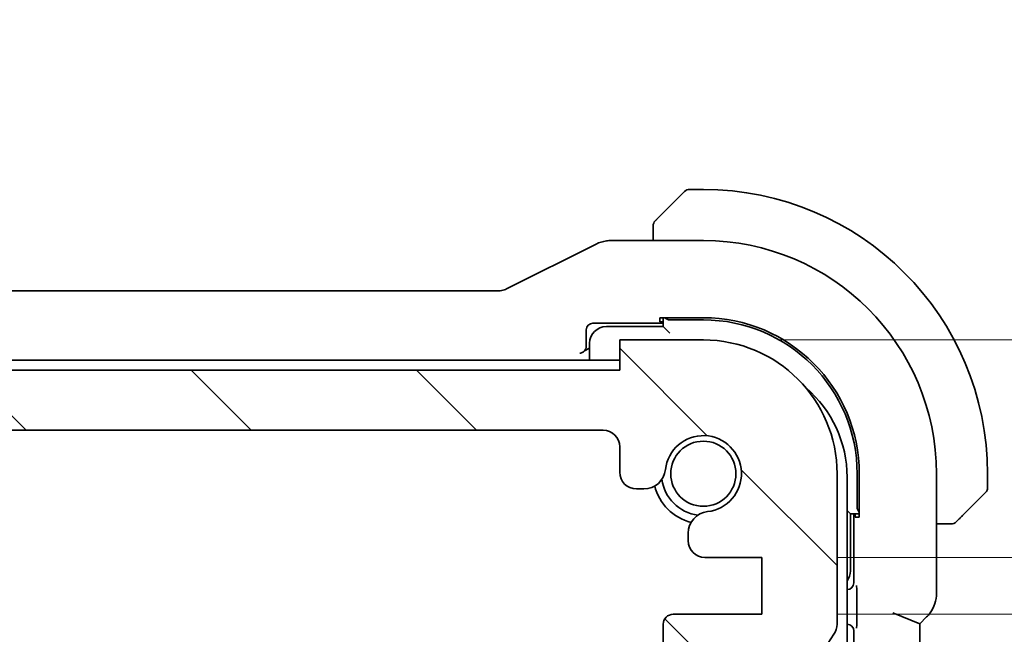
# Model space of a CAD drawing. Units: millimetres. Extents: x 0 to 2777, y 0 to 422.
# Drawn here: x 863 to 893, y 84 to 102 of the extents above; entities that cross this region are included whole.
import ezdxf

# ---------------------------------------------------------------- set-up
doc = ezdxf.new("R2010")
doc.units = ezdxf.units.MM
doc.header["$LTSCALE"] = 1.5
doc.layers.get('Defpoints').update_dxf_attribs({"lineweight": 25})
for name, color, linetype, lineweight in [('Dimension (ISO)', 7, 'Continuous', 18), ('Hatch (ISO)', 1, 'Continuous', 18), ('Visible (ISO)', 7, 'Continuous', 35)]:
    doc.layers.add(name, color=color, linetype=linetype, lineweight=lineweight)
doc.styles.add('Note Text (TK)', font='txt')
doc.dimstyles.new('Default - Method 1b (TK)', dxfattribs={"dimscale": 1.5, "dimtxt": 2.5, "dimasz": 2.5, "dimexe": 1, "dimexo": 1.5, "dimgap": 1, "dimtad": 1, "dimtoh": 1, "dimrnd": 1e-08, "dimdsep": 46, "dimtxsty": 'Note Text (TK)', "dimcen": 0.09, "dimdle": 5, "dimclrd": 100, "dimclre": 100, "dimclrt": 7, "dimadec": 1, "dimazin": 1, "dimtfac": 1, "dimtmove": 0, "dimatfit": 3, "dimfxl": 1, "dimtolj": 1, "dimlwd": -1, "dimlwe": -1, "dimarcsym": 0})

# ---------------------------------------------------------------- blocks, each defined once
blk = doc.blocks.new('*D33')
at = {"layer": 'Defpoints', "color": 0}
for p in [(883.514, 92.837), (904.12, 92.837), (885.264, 86.337)]:
    blk.add_point(p, dxfattribs=at)
at = {"layer": 'Dimension (ISO)', "color": 100}
for p, q in [((904.12, 96.587), (904.12, 100.337)), ((885.764, 92.837), (905.62, 92.837)), ((904.12, 86.337), (904.12, 92.837)), ((887.514, 86.337), (905.62, 86.337)), ((904.12, 82.587), (904.12, 78.837))]:
    blk.add_line(p, q, dxfattribs=at)
for points in [[(903.495, 96.587), (904.745, 96.587), (904.12, 92.837)], [(903.495, 82.587), (904.745, 82.587), (904.12, 86.337)]]:
    blk.add_solid(points, dxfattribs=at)
at = {"layer": 'Dimension (ISO)', "color": 7, "insert": (900.733, 95.311), "char_height": 3.75, "attachment_point": 4, "rotation": 90, "style": 'Note Text (TK)'}
blk.add_mtext('\\A1;6.5', dxfattribs=at)
blk = doc.blocks.new('*D34')
at = {"layer": 'Defpoints', "color": 0}
for p in [(885.264, 86.337), (885.264, 84.637), (904.12, 84.637)]:
    blk.add_point(p, dxfattribs=at)
at = {"layer": 'Dimension (ISO)', "color": 100}
for p, q in [((912.469, 88.179), (912.469, 96.825)), ((904.12, 90.087), (904.12, 93.837)), ((904.12, 85.487), (912.469, 88.179)), ((887.514, 86.337), (905.62, 86.337)), ((904.12, 86.337), (904.12, 84.637)), ((904.12, 86.337), (904.12, 84.637)), ((887.514, 84.637), (905.62, 84.637)), ((904.12, 80.887), (904.12, 77.137))]:
    blk.add_line(p, q, dxfattribs=at)
for points in [[(903.495, 90.087), (904.745, 90.087), (904.12, 86.337)], [(903.495, 80.887), (904.745, 80.887), (904.12, 84.637)]]:
    blk.add_solid(points, dxfattribs=at)
at = {"layer": 'Dimension (ISO)', "color": 7, "insert": (909.094, 89.679), "char_height": 3.75, "attachment_point": 4, "rotation": 90, "style": 'Note Text (TK)'}
blk.add_mtext('\\A1;1.7', dxfattribs=at)

msp = doc.modelspace()

# ---------------------------------------------------------------- hatches: boundary and pattern name
at = {"layer": 'Hatch (ISO)'}
h = msp.add_hatch(dxfattribs=at)
h.set_pattern_fill('ANSI31', color=256, scale=38.1, angle=90.00021, style=0)
h.set_pattern_definition([(135.0002, (574.75, -12), (-3.367584, -3.36761), [])])
edge = h.paths.add_edge_path()
edge.add_line((881.0137, 91.9371), (814.0137, 91.9371))
edge.add_line((814.0137, 91.9371), (814.0137, 92.8371))
edge.add_line((814.0137, 92.8371), (811.5137, 92.8371))
edge.add_ellipse((811.5137, 88.8371), major_axis=(0, 4), ratio=1, start_angle=0, end_angle=90)
edge.add_line((807.5137, 88.8371), (807.5137, 84.3371))
edge.add_ellipse((808.0137, 84.3371), major_axis=(-0.5, 0), ratio=1, start_angle=0, end_angle=36.8699)
edge.add_ellipse((806.0137, 82.8371), major_axis=(1.6, 1.2), ratio=1, start_angle=323.13108, end_angle=360, ccw=False)
edge.add_ellipse((806.0137, 82.8371), major_axis=(1.9999, 0), ratio=1, start_angle=359.99903, end_angle=360, ccw=False)
edge.add_line((808.0137, 82.8371), (808.9182, 82.8371))
edge.add_line((808.9182, 82.8371), (809.4137, 82.8371))
edge.add_line((809.4137, 82.8371), (809.4137, 82.5371))
edge.add_line((809.4137, 82.5371), (809.5544, 81.5991))
edge.add_line((809.5544, 81.5991), (809.6754, 80.7926))
edge.add_ellipse((809.9721, 80.8371), major_axis=(-0.2967, -0.0445), ratio=1, start_angle=0, end_angle=81.46923)
edge.add_line((809.9721, 80.5371), (810.4553, 80.5371))
edge.add_ellipse((810.4553, 80.8371), major_axis=(0, -0.3), ratio=1, start_angle=0, end_angle=81.46923)
edge.add_line((810.752, 80.7926), (810.873, 81.5991))
edge.add_line((810.873, 81.5991), (811.0137, 82.5371))
edge.add_line((811.0137, 82.5371), (811.0137, 82.8371))
edge.add_line((811.0137, 82.8371), (811.5092, 82.8371))
edge.add_line((811.5092, 82.8371), (812.4137, 82.8371))
edge.add_ellipse((812.4137, 83.1371), major_axis=(0, -0.3), ratio=1, start_angle=0, end_angle=0.60905)
edge.add_ellipse((812.4137, 83.1371), major_axis=(0.0032, -0.3), ratio=1, start_angle=0, end_angle=89.39095)
edge.add_line((812.7137, 83.1371), (812.7137, 84.3367))
edge.add_ellipse((812.4137, 84.3367), major_axis=(0.3, 0), ratio=1, start_angle=0, end_angle=89.99899)
edge.add_line((812.4137, 84.6367), (809.7637, 84.6367))
edge.add_line((809.7637, 84.6367), (809.7637, 86.3367))
edge.add_line((809.7637, 86.3367), (811.4675, 86.3367))
edge.add_ellipse((811.4675, 86.8367), major_axis=(0, -0.5), ratio=1, start_angle=0, end_angle=90)
edge.add_line((811.9675, 86.8367), (811.9675, 86.9567))
edge.add_line((811.9675, 86.9567), (811.9675, 87.0579))
edge.add_ellipse((811.3175, 87.0579), major_axis=(0.65, 0), ratio=1, start_angle=0, end_angle=83.70755)
edge.add_ellipse((811.5137, 88.8371), major_axis=(-0.1249, -1.1331), ratio=1, start_angle=102.5849, end_angle=360, ccw=False)
edge.add_ellipse((813.2929, 89.0333), major_axis=(-0.6461, -0.0712), ratio=1, start_angle=0, end_angle=83.70755)
edge.add_line((813.2929, 88.3833), (813.5137, 88.3833))
edge.add_ellipse((813.5137, 88.8833), major_axis=(0, -0.5), ratio=1, start_angle=0, end_angle=90)
edge.add_line((814.0137, 88.8833), (814.0137, 89.6371))
edge.add_ellipse((814.5137, 89.6371), major_axis=(-0.5, 0), ratio=1, start_angle=270, end_angle=360, ccw=False)
edge.add_line((814.5137, 90.1371), (880.5137, 90.1371))
edge.add_ellipse((880.5137, 89.6371), major_axis=(0, 0.5), ratio=1, start_angle=270, end_angle=360, ccw=False)
edge.add_line((881.0137, 89.6371), (881.0137, 88.8833))
edge.add_ellipse((881.5137, 88.8833), major_axis=(-0.5, 0), ratio=1, start_angle=0, end_angle=90)
edge.add_line((881.5137, 88.3833), (881.7345, 88.3833))
edge.add_ellipse((881.7345, 89.0333), major_axis=(0, -0.65), ratio=1, start_angle=0, end_angle=83.70755)
edge.add_ellipse((883.5137, 88.8371), major_axis=(-1.1331, 0.1249), ratio=1, start_angle=102.5849, end_angle=360, ccw=False)
edge.add_ellipse((883.7099, 87.0579), major_axis=(-0.0712, 0.6461), ratio=1, start_angle=0, end_angle=83.70755)
edge.add_line((883.0599, 87.0579), (883.0599, 86.9567))
edge.add_line((883.0599, 86.9567), (883.0599, 86.8367))
edge.add_ellipse((883.5599, 86.8367), major_axis=(-0.5, 0), ratio=1, start_angle=0, end_angle=90)
edge.add_line((883.5599, 86.3367), (885.2637, 86.3367))
edge.add_line((885.2637, 86.3367), (885.2637, 84.6367))
edge.add_line((885.2637, 84.6367), (882.6137, 84.6367))
edge.add_ellipse((882.6137, 84.3367), major_axis=(0, 0.3), ratio=1, start_angle=0, end_angle=89.99899)
edge.add_line((882.3137, 84.3367), (882.3137, 83.1371))
edge.add_ellipse((882.6137, 83.1371), major_axis=(-0.3, 0), ratio=1, start_angle=0, end_angle=89.39087)
edge.add_ellipse((882.6137, 83.1371), major_axis=(-0.0032, -0.3), ratio=1, start_angle=0, end_angle=0.60913)
edge.add_line((882.6137, 82.8371), (883.5182, 82.8371))
edge.add_line((883.5182, 82.8371), (884.0137, 82.8371))
edge.add_line((884.0137, 82.8371), (884.0137, 82.5371))
edge.add_line((884.0137, 82.5371), (884.1544, 81.5991))
edge.add_line((884.1544, 81.5991), (884.2754, 80.7926))
edge.add_ellipse((884.572, 80.8371), major_axis=(-0.2967, -0.0445), ratio=1, start_angle=0, end_angle=81.46923)
edge.add_line((884.572, 80.5371), (885.0553, 80.5371))
edge.add_ellipse((885.0553, 80.8371), major_axis=(0, -0.3), ratio=1, start_angle=0, end_angle=81.46923)
edge.add_line((885.352, 80.7926), (885.473, 81.5991))
edge.add_line((885.473, 81.5991), (885.6137, 82.5371))
edge.add_line((885.6137, 82.5371), (885.6137, 82.8371))
edge.add_line((885.6137, 82.8371), (886.1092, 82.8371))
edge.add_line((886.1092, 82.8371), (887.0137, 82.8371))
edge.add_ellipse((889.0137, 82.8371), major_axis=(-2, 0), ratio=1, start_angle=359.99903, end_angle=360, ccw=False)
edge.add_ellipse((889.0137, 82.8371), major_axis=(-2, 0), ratio=1, start_angle=323.13108, end_angle=360, ccw=False)
edge.add_ellipse((887.0137, 84.3371), major_axis=(0.4, -0.3), ratio=1, start_angle=0, end_angle=36.8699)
edge.add_line((887.5137, 84.3371), (887.5137, 88.8371))
edge.add_ellipse((883.5137, 88.8371), major_axis=(4, 0), ratio=1, start_angle=0, end_angle=90)
edge.add_line((883.5137, 92.8371), (881.0137, 92.8371))
edge.add_line((881.0137, 92.8371), (881.0137, 91.9371))

# ---------------------------------------------------------------- linework, layer by layer
at = {"layer": 'Visible (ISO)'}
for p, q in [((882.2614, 96.5848), (882.9551, 97.2785)), ((883.5137, 97.3371), (883.0965, 97.3371)), ((882.0137, 96.0827), (882.0137, 95.8087)), ((880.3093, 95.7031), (877.6258, 94.3614)), ((883.5137, 95.8087), (880.7564, 95.8087)), ((877.4026, 94.3087), (817.6248, 94.3087)), ((882.2137, 93.3755), (882.2137, 93.5012)), ((882.2137, 93.5012), (883.5137, 93.5012)), ((882.3137, 93.3755), (882.2137, 93.3755)), ((882.3137, 93.5012), (882.3137, 93.2371)), ((882.5137, 93.4371), (883.5137, 93.4371)), ((880.0137, 92.6509), (880.0137, 93.1372)), ((880.2136, 93.3371), (882.3137, 93.3371)), ((882.3137, 93.2371), (880.6137, 93.2371)), ((882.5137, 93.0371), (882.3137, 93.2371)), ((883.5137, 92.8371), (881.0137, 92.8371)), ((881.0137, 92.8371), (881.0137, 91.9371)), ((879.9644, 92.516), (880.1137, 92.5906)), ((880.1137, 92.7371), (880.1137, 92.2371)), ((881.0137, 92.2371), (847.5137, 92.2371)), ((881.0137, 91.9371), (814.0137, 91.9371)), ((814.5137, 90.1371), (880.5137, 90.1371)), ((881.0137, 89.6371), (881.0137, 88.8833)), ((887.5137, 84.3371), (887.5137, 88.8371)), ((887.8137, 66.9371), (887.8137, 88.7371)), ((888.1137, 88.8371), (888.1137, 87.8371)), ((888.1778, 88.8371), (888.1778, 87.5371)), ((890.4853, 85.263), (890.4853, 88.8371)), ((892.0137, 88.4199), (892.0137, 88.8371)), ((881.5137, 88.3833), (881.7345, 88.3833)), ((891.9551, 88.2785), (891.2614, 87.5848)), ((887.9137, 87.6371), (887.8137, 87.7371)), ((887.9137, 87.6371), (888.1778, 87.6371)), ((887.9137, 85.9371), (887.9137, 87.6371)), ((888.0137, 87.6371), (888.0137, 85.5754)), ((888.0521, 87.5371), (888.0521, 87.6371)), ((888.1778, 87.5371), (888.0521, 87.5371)), ((890.4853, 87.3371), (890.7593, 87.3371)), ((883.0599, 87.0579), (883.0599, 86.9567)), ((883.0599, 86.9567), (883.0599, 86.8367)), ((883.5599, 86.3367), (885.2637, 86.3367)), ((885.2637, 86.3367), (885.2637, 84.6367)), ((887.8138, 85.3755), (887.8137, 85.3755)), ((888.1045, 85.1492), (888.1045, 84.5598)), ((885.2637, 84.6367), (882.6137, 84.6367)), ((889.1853, 84.6802), (889.9853, 84.3489)), ((889.9853, 84.3489), (890.1924, 84.556)), ((882.3137, 84.3367), (882.3137, 83.1371)), ((887.8137, 84.3371), (887.8173, 84.3371)), ((889.9853, 71.3253), (889.9853, 84.3489)), ((888.0172, 84.1372), (888.0172, 71.537))]:
    msp.add_line(p, q, dxfattribs=at)
msp.add_circle((883.5137, 88.8371), 0.9739, dxfattribs=at)
for centre, radius, start, end in [((883.0965, 97.1371), 0.2, 90, 135), ((883.5137, 88.8371), 8.5, 0, 90), ((882.2137, 96.2542), 0.2, 157.5, 180), ((882.2137, 96.2542), 0.2, 135, 157.42191), ((883.5137, 88.8371), 6.9716, 0, 90), ((883.5137, 88.8371), 4.6641, 0, 90), ((883.5137, 88.8371), 4.6, 0, 90), ((880.6137, 92.7371), 0.5, 90, 180), ((883.5137, 88.8371), 4, 0, 90), ((884.3137, 88.7371), 3.5, 0, 49.55655), ((880.5137, 89.6371), 0.5, 0, 90), ((883.5137, 88.8371), 1.14, 276.29245, 173.70755), ((881.7345, 89.0333), 0.65, 270, 353.70755), ((881.5137, 88.8833), 0.5, 180, 270), ((883.5137, 88.8371), 1.25, 187.59992, 262.40014), ((883.5137, 88.8371), 1.5, 194.15661, 255.84343), ((891.8137, 88.4199), 0.2, 315, 0), ((883.7099, 87.0579), 0.65, 96.29245, 180), ((890.9308, 87.5371), 0.2, 270, 292.5), ((890.9308, 87.5371), 0.2, 292.5, 315), ((883.5599, 86.8367), 0.5, 180, 270), ((887.4137, 85.9371), 0.5, 323.13011, 0), ((882.6137, 84.3367), 0.3, 90.00101, 180), ((887.0137, 84.3371), 0.5, 323.1301, 0), ((889.0137, 82.8371), 2, 143.1301, 180)]:
    msp.add_arc(centre, radius, start, end, dxfattribs=at)
for centre, major_axis, ratio, start_param, end_param in [((882.5137, 93.6302), (-0.2, 0), 0.9656888, 0.731477, 1.5707963), ((880.2138, 93.137), (-0.1416, 0.1416), 0.9987828, 5.4983961, 7.0679745), ((879.8206, 92.6442), (0.0771, 0.1861), 0.9518333, 4.3920795, 5.0879393), ((879.8136, 92.6512), (0.1416, -0.1416), 0.9987828, 0.7511006, 0.7847892), ((888.3068, 87.8371), (0, -0.2), 0.9656888, 4.712389, 5.5517083), ((887.8136, 85.5756), (0.1416, -0.1416), 0.9987828, 5.4983961, 7.0679745), ((887.8171, 84.137), (0.1416, 0.1416), 0.9987828, 5.4983961, 7.0679745)]:
    msp.add_ellipse(centre, major_axis=major_axis, ratio=ratio, start_param=start_param, end_param=end_param, dxfattribs=at)
for points, knots in [([(882.2614, 96.5848), (882.2558, 96.5792), (882.2501, 96.5735), (882.2441, 96.5675), (882.2382, 96.5616), (882.2319, 96.5553), (882.2254, 96.5488), (882.2188, 96.5422), (882.212, 96.5354), (882.205, 96.5284), (882.198, 96.5214), (882.1909, 96.5143), (882.1838, 96.5072), (882.1768, 96.5002), (882.1698, 96.4932), (882.1631, 96.4865), (882.1563, 96.4797), (882.1499, 96.4732), (882.1437, 96.4671), (882.1374, 96.4608), (882.1315, 96.4549), (882.1258, 96.4492)], [0, 0, 0, 0, 0.071275, 0.071275, 0.071275, 0.14246065, 0.14246065, 0.14246065, 0.21364074, 0.21364074, 0.21364074, 0.28489899, 0.28489899, 0.28489899, 0.35632005, 0.35632005, 0.35632005, 0.42799051, 0.42799051, 0.42799051, 0.5, 0.5, 0.5, 0.5]), ([(882.1258, 96.4492), (882.1202, 96.4436), (882.1148, 96.4382), (882.1098, 96.4332), (882.1048, 96.4282), (882.1002, 96.4236), (882.0961, 96.4195), (882.0921, 96.4154), (882.0885, 96.4119), (882.0855, 96.4089), (882.0825, 96.4059), (882.0801, 96.4035), (882.0783, 96.4017), (882.0766, 96.4), (882.0754, 96.3988), (882.0745, 96.3979), (882.0734, 96.3968), (882.0728, 96.3962), (882.0725, 96.3959), (882.0723, 96.3956), (882.0723, 96.3957), (882.0723, 96.3957)], [0.5, 0.5, 0.5, 0.5, 0.57172447, 0.57172447, 0.57172447, 0.6426242, 0.6426242, 0.6426242, 0.71336021, 0.71336021, 0.71336021, 0.78457822, 0.78457822, 0.78457822, 0.85049403, 0.85049403, 0.85049403, 0.92879556, 0.92879556, 0.92879556, 1, 1, 1, 1]), ([(882.0137, 96.2542), (882.0137, 96.2542), (882.0137, 96.2542), (882.0137, 96.254), (882.0137, 96.2538), (882.0137, 96.2533), (882.0137, 96.2525), (882.0137, 96.2517), (882.0137, 96.2506), (882.0137, 96.249), (882.0137, 96.2474), (882.0137, 96.2454), (882.0137, 96.243), (882.0137, 96.2406), (882.0137, 96.2377), (882.0137, 96.2344), (882.0137, 96.231), (882.0137, 96.2273), (882.0137, 96.2232), (882.0137, 96.2189), (882.0137, 96.2143), (882.0137, 96.2094)], [0, 0, 0, 0, 0.07187067, 0.07187067, 0.07187067, 0.14250295, 0.14250295, 0.14250295, 0.21256871, 0.21256871, 0.21256871, 0.28268769, 0.28268769, 0.28268769, 0.35348445, 0.35348445, 0.35348445, 0.42564648, 0.42564648, 0.42564648, 0.5, 0.5, 0.5, 0.5]), ([(882.0137, 96.2094), (882.0137, 96.2036), (882.0137, 96.1972), (882.0137, 96.1905), (882.0137, 96.1839), (882.0137, 96.1768), (882.0137, 96.1696), (882.0137, 96.1624), (882.0137, 96.155), (882.0137, 96.1476), (882.0137, 96.1403), (882.0137, 96.133), (882.0137, 96.1255), (882.0137, 96.1239), (882.0137, 96.1223), (882.0137, 96.1207), (882.0137, 96.115), (882.0137, 96.1092), (882.0137, 96.1036), (882.0137, 96.0964), (882.0137, 96.0895), (882.0137, 96.0827)], [0.5, 0.5, 0.5, 0.5, 0.58502424, 0.58502424, 0.58502424, 0.66947181, 0.66947181, 0.66947181, 0.75324782, 0.75324782, 0.75324782, 0.83626522, 0.83626522, 0.83626522, 0.85443497, 0.85443497, 0.85443497, 0.91835525, 0.91835525, 0.91835525, 1, 1, 1, 1]), ([(880.3093, 95.7031), (880.4044, 95.7506), (880.5085, 95.7831), (880.6609, 95.8052), (880.7087, 95.8086), (880.7564, 95.8086)], [0, 0, 0, 0, 0.0318976, 0.0318976, 0.046207247, 0.046207247, 0.046207247, 0.046207247]), ([(877.4026, 94.3086), (877.4557, 94.3086), (877.5094, 94.3174), (877.5824, 94.3416), (877.6045, 94.3507), (877.6258, 94.3613)], [0, 0, 0, 0, 0.015932324, 0.015932324, 0.023070925, 0.023070925, 0.023070925, 0.023070925]), ([(879.8211, 92.4443), (879.8223, 92.4444), (879.8308, 92.4445), (879.8607, 92.4497), (879.8775, 92.4546), (879.9067, 92.4681), (879.919, 92.4753), (879.9372, 92.489), (879.9433, 92.4941), (879.9545, 92.5048), (879.9596, 92.5102), (879.9644, 92.516)], [0, 0, 0, 0, 0.0004992219, 0.0004992219, 0.0010583089, 0.0010583089, 0.0014819994, 0.0014819994, 0.0017077845, 0.0017077845, 0.0019135191, 0.0019135191, 0.0019135191, 0.0019135191]), ([(891.1254, 87.4488), (891.1333, 87.4567), (891.142, 87.4654), (891.1513, 87.4747), (891.1604, 87.4838), (891.1701, 87.4935), (891.1802, 87.5036), (891.1898, 87.5132), (891.1994, 87.5228), (891.2088, 87.5321), (891.2183, 87.5417), (891.2275, 87.5509), (891.2363, 87.5597), (891.2451, 87.5685), (891.2535, 87.5769), (891.2614, 87.5848)], [0.5, 0.5, 0.5, 0.5, 0.60524772, 0.60524772, 0.60524772, 0.707891, 0.707891, 0.707891, 0.80414857, 0.80414857, 0.80414857, 0.90207429, 0.90207429, 0.90207429, 1, 1, 1, 1]), ([(890.7593, 87.3371), (890.7673, 87.3371), (890.7756, 87.3371), (890.7842, 87.3371), (890.7927, 87.3371), (890.8016, 87.3371), (890.8107, 87.3371), (890.8197, 87.3371), (890.8289, 87.3371), (890.8377, 87.3371), (890.8466, 87.3371), (890.8552, 87.3371), (890.8631, 87.3371), (890.8713, 87.3371), (890.8789, 87.3371), (890.8856, 87.3371)], [0, 0, 0, 0, 0.10026775, 0.10026775, 0.10026775, 0.19847065, 0.19847065, 0.19847065, 0.29651622, 0.29651622, 0.29651622, 0.39628078, 0.39628078, 0.39628078, 0.5, 0.5, 0.5, 0.5]), ([(890.8856, 87.3371), (890.8971, 87.3371), (890.907, 87.3371), (890.9142, 87.3371), (890.9213, 87.3371), (890.9259, 87.3371), (890.9283, 87.3371), (890.9286, 87.3371), (890.9289, 87.3371), (890.9291, 87.3371), (890.9307, 87.3371), (890.9308, 87.3371), (890.9308, 87.3371)], [0.5, 0.5, 0.5, 0.5, 0.6699894, 0.6699894, 0.6699894, 0.83656608, 0.83656608, 0.83656608, 0.85622576, 0.85622576, 0.85622576, 1, 1, 1, 1]), ([(891.0723, 87.3957), (891.0723, 87.3957), (891.0724, 87.3958), (891.0752, 87.3986), (891.0781, 87.4015), (891.0837, 87.4071), (891.092, 87.4154), (891.1009, 87.4243), (891.1128, 87.4362), (891.1254, 87.4488)], [0, 0, 0, 0, 0.16464555, 0.16464555, 0.16464555, 0.3268563, 0.3268563, 0.3268563, 0.5, 0.5, 0.5, 0.5]), ([(888.0977, 85.4913), (888.0978, 85.491), (888.0978, 85.4906), (888.0993, 85.4457), (888.1009, 85.3993), (888.1028, 85.3163), (888.1037, 85.271), (888.1044, 85.1941), (888.1045, 85.1718), (888.1045, 85.1494)], [-0.000146813, -0.000146813, -0.000146813, -0.000146813, 0, 0, 0.018989028, 0.018989028, 0.028533488, 0.028533488, 0.032300909, 0.032300909, 0.032300909, 0.032300909]), ([(890.4852, 85.263), (890.4852, 85.1598), (890.4682, 85.0554), (890.4039, 84.8569), (890.3553, 84.7605), (890.2631, 84.6328), (890.2292, 84.5928), (890.1924, 84.556)], [0, 0, 0, 0, 0.030965026, 0.030965026, 0.062597376, 0.062597376, 0.078216965, 0.078216965, 0.078216965, 0.078216965]), ([(888.1045, 84.5597), (888.1045, 84.5373), (888.1044, 84.515), (888.1037, 84.4381), (888.1028, 84.3928), (888.1009, 84.3098), (888.0993, 84.2634), (888.0978, 84.2185), (888.0978, 84.2181), (888.0977, 84.2178)], [0, 0, 0, 0, 0.006703446, 0.006703446, 0.023687351, 0.023687351, 0.057484459, 0.057484459, 0.057745748, 0.057745748, 0.057745748, 0.057745748])]:
    msp.add_open_spline(points, degree=3, knots=knots, dxfattribs=at)

# ---------------------------------------------------------------- dimensions: what is measured, and where the dimension line sits
at = {"layer": 'Dimension (ISO)', "color": 100}
for base, p2, override, picture, middle in [((904.1204, 92.8371), (883.5137, 92.8371), {"dimtoh": 0, "dimtmove": 2, "dimatfit": 1}, '*D33', (900.7326, 98.3043)), ((904.1204, 84.6367), (885.2637, 84.6367), {"dimtoh": 0, "dimtmove": 1, "dimatfit": 1}, '*D34', (912.4691, 89.6786))]:
    dim = msp.add_linear_dim(base=base, p1=(885.2637, 86.3367), p2=p2, angle=90, dimstyle='Default - Method 1b (TK)', override=override, dxfattribs=at)
    dim.commit()
    dim.dimension.update_dxf_attribs({"geometry": picture, "text_midpoint": middle, "dimtype": 160})

doc.saveas('drawing.dxf')
